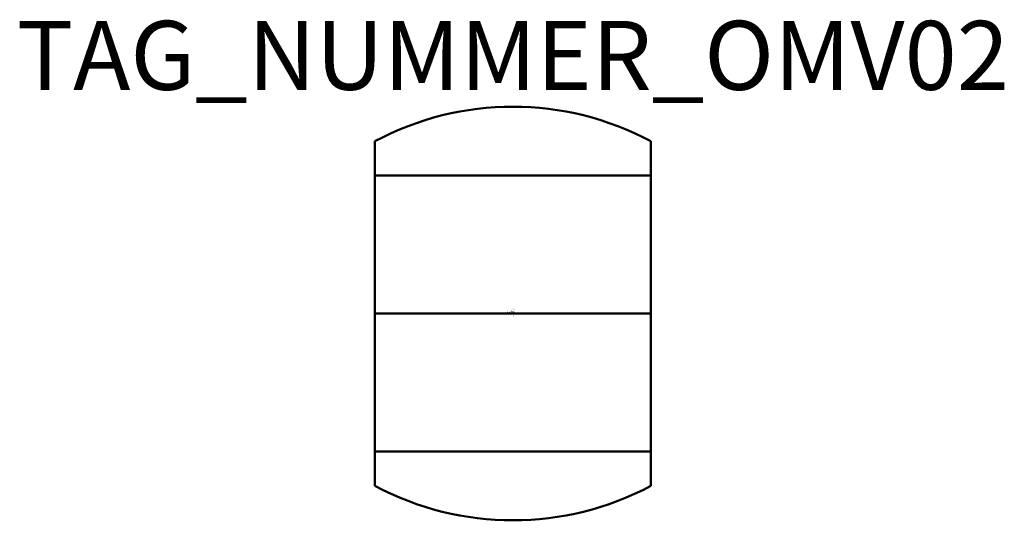
# Model space of a CAD drawing. Extents: x 136.8 to 208.1, y -742 to -705.7.
import ezdxf
from ezdxf.enums import TextEntityAlignment as Align

# ---------------------------------------------------------------- set-up
doc = ezdxf.new("R2010")
doc.units = 0
doc.styles.add('ISOCP', font='isocpeur.ttf')

msp = doc.modelspace()

# ---------------------------------------------------------------- linework, layer by layer
at = {"color": 0, "linetype": 'ByBlock', "lineweight": 50}
for p, q in [((162.511, -714.549), (162.511, -739.549)), ((182.511, -714.549), (182.511, -739.549)), ((162.511, -717.049), (182.511, -717.049)), ((162.511, -727.049), (182.511, -727.049)), ((162.511, -737.049), (182.511, -737.049))]:
    msp.add_line(p, q, dxfattribs=at)
for centre, start, end in [((172.511, -733.299), 61.92751, 118.07249), ((172.511, -720.799), 241.92751, 298.07249)]:
    msp.add_arc(centre, 21.25, start, end, dxfattribs=at)

# ---------------------------------------------------------------- texts
at = {"color": 0, "lineweight": -2, "style": 'ISOCP'}
msp.add_attdef('TAG_NUMMER_OMV02', text='', height=5, dxfattribs=at).set_placement((172.511, -708.325), align=Align.MIDDLE_CENTER)
at = {"color": 0, "linetype": 'ByBlock', "lineweight": -2, "style": 'ISOCP', "flags": 1}
for tag, p in [('BETRIEBSTEMPERATUR', (172.609, -726.954)), ('DURCHMESSER', (172.484, -726.854)), ('BETRIEBSDRUCK', (172.609, -726.904)), ('LAENGE', (172.634, -726.854))]:
    msp.add_attdef(tag, text='', height=0.035, dxfattribs=at).set_placement(p, align=Align.RIGHT)
at = {"color": 0, "linetype": 'ByBlock', "lineweight": -2, "style": 'ISOCP'}
for tag, p, s, height, flags in [('ABCDE', (172.361, -726.684), '', 0.035, 1), ('BENENNUNG', (172.361, -726.754), '', 0.035, 1), ('TYPE', (172.511, -727.249), 'Column, general', 0.0125, 3), ('CODE', (172.511, -727.211), '_VA1E01', 0.0125, 3), ('CLASS', (172.511, -727.224), 'General Equipment', 0.0125, 3), ('SUBCLASS', (172.511, -727.236), 'Towers', 0.0125, 3), ('DESCRIPTION', (172.511, -727.199), 'OMV Bodenkolonne mit austauschbarem Boden  ||  OMV Vessel with trays.sym', 0.0125, 3), ('ISH_IDTAG', (172.511, -727.331), 'TAG_NUMMER_OMV02|M|OMV_EQUIP_D_RAHMEN', 0.02, 1)]:
    msp.add_attdef(tag, p, s, height=height, dxfattribs=dict(at, flags=flags))
at = {"color": 0, "lineweight": 50, "style": 'ISOCP', "flags": 2}
msp.add_attdef('BAUHAUPTGRUPPE_OMV01', (172.511, -727.291), 'D', height=0.005, dxfattribs=at)

doc.saveas('drawing.dxf')
